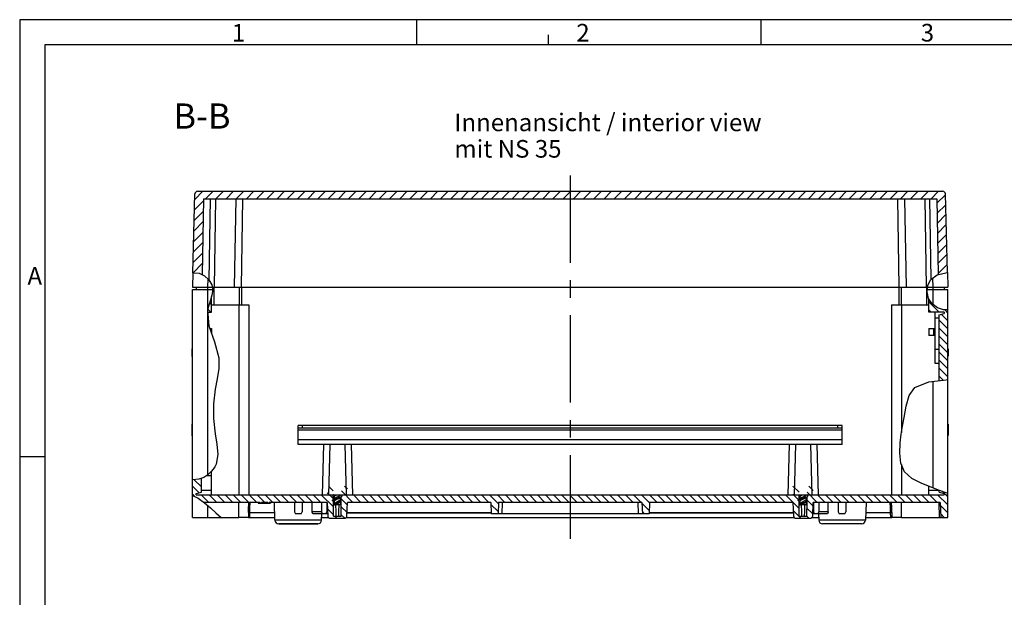
# Model space of a CAD drawing. Units: millimetres. Extents: x -3 to 844, y 0 to 594.
# Drawn here: x 0 to 196, y 479 to 594 of the extents above; entities that cross this region are included whole.
import ezdxf

# ---------------------------------------------------------------- set-up
doc = ezdxf.new("R2010")
doc.units = ezdxf.units.MM
doc.header["$LTSCALE"] = 46.255
doc.linetypes.add('CENTER', pattern=[0.6, 0.375, -0.075, 0.075, -0.075])
doc.layers.get('0').update_dxf_attribs({"linetype": 'CONTINUOUS'})
for name, color, linetype in [('AUSFORMSCHRAEGEN', 7, 'CONTINUOUS'), ('BG_STARTBEZUEGE', 7, 'CONTINUOUS'), ('FASEN', 7, 'CONTINUOUS'), ('KONSTRUKTIONSELEMENTE', 7, 'CONTINUOUS'), ('NOTIZ', 7, 'CONTINUOUS'), ('RUNDUNGEN', 7, 'CONTINUOUS')]:
    doc.layers.add(name, color=color, linetype=linetype)
doc.styles.get("Standard").update_dxf_attribs({"font": 'txt', "width": 0.7})
doc.styles.add('TEXTSTYLE_12', font='txt', dxfattribs={"width": 0.7})
doc.styles.add('TEXTSTYLE_2', font='txt', dxfattribs={"width": 0.785714})
doc.styles.add('TEXTSTYLE_6', font='txt', dxfattribs={"width": 0.571429})
doc.styles.add('TEXTSTYLE_7', font='txt', dxfattribs={"width": 0.678571})

msp = doc.modelspace()

# ---------------------------------------------------------------- hatches: boundary and pattern name
at = {"linetype": 'Continuous'}
h = msp.add_hatch(dxfattribs=at)
h.set_pattern_fill('DEFAULT__3', color=2, scale=1.434879, angle=45, style=0, pattern_type=0)
h.set_pattern_definition([(45, (0, 0), (-1.0146128, 1.0146128), [])])
edge = h.paths.add_edge_path()
edge.add_spline(control_points=[(183.34579, 559.92814), (183.41318, 559.92724), (183.53746, 559.90329), (183.70372, 559.79557), (183.81576, 559.63219), (183.84295, 559.50858), (183.84562, 559.44123)], knot_values=[0, 0, 0, 0, 0.25, 0.5, 0.75, 1, 1, 1, 1], degree=3, periodic=0)
edge.add_line((183.84562, 559.44123), (184.25465, 543.8208))
edge.add_spline(control_points=[(184.25465, 543.8208), (183.89064, 543.77152), (183.21591, 543.65298), (182.64777, 543.49451), (182.39034, 543.40529)], knot_values=[0, 0, 0, 0, 0.5, 1, 1, 1, 1], degree=3, periodic=0)
edge.add_line((182.39034, 543.40529), (182.12812, 558.42814))
edge.add_line((182.12812, 558.42814), (36.53268, 558.42814))
edge.add_line((36.53268, 558.42814), (36.27053, 543.40935))
edge.add_spline(control_points=[(36.27053, 543.40935), (35.98776, 543.55033), (35.39404, 543.7518), (34.74399, 543.79226), (34.40487, 543.77223)], knot_values=[0, 0, 0, 0, 0.5, 1, 1, 1, 1], degree=3, periodic=0)
edge.add_line((34.40487, 543.77223), (34.81518, 559.44123))
edge.add_spline(control_points=[(34.81518, 559.44123), (34.81785, 559.50858), (34.84504, 559.63219), (34.95708, 559.79557), (35.12333, 559.90329), (35.24762, 559.92724), (35.31501, 559.92814)], knot_values=[0, 0, 0, 0, 0.25, 0.5, 0.75, 1, 1, 1, 1], degree=3, periodic=0)
edge.add_line((35.31501, 559.92814), (183.34579, 559.92814))
h = msp.add_hatch(dxfattribs=at)
h.set_pattern_fill('DEFAULT__4', color=2, scale=1.124099, angle=135, style=0, pattern_type=0)
h.set_pattern_definition([(135, (0, 0), (-0.7948583, -0.7948583), [])])
edge = h.paths.add_edge_path()
edge.add_spline(control_points=[(154.17324, 495.02814), (154.10626, 495.02903), (153.98264, 495.05271), (153.81702, 495.15926), (153.70476, 495.32106), (153.67677, 495.44378), (153.67355, 495.51069)], knot_values=[0, 0, 0, 0, 0.25, 0.5, 0.75, 1, 1, 1, 1], degree=3, periodic=0)
edge.add_line((153.67355, 495.51069), (153.5804, 498.17814))
edge.add_line((153.5804, 498.17814), (125.0804, 498.17814))
edge.add_line((125.0804, 498.17814), (125.00183, 495.92814))
edge.add_line((125.00183, 495.92814), (123.65897, 495.92814))
edge.add_line((123.65897, 495.92814), (123.5804, 498.17814))
edge.add_line((123.5804, 498.17814), (95.0804, 498.17814))
edge.add_line((95.0804, 498.17814), (95.00183, 495.92814))
edge.add_line((95.00183, 495.92814), (93.65897, 495.92814))
edge.add_line((93.65897, 495.92814), (93.5804, 498.17814))
edge.add_line((93.5804, 498.17814), (65.0804, 498.17814))
edge.add_line((65.0804, 498.17814), (64.98725, 495.51069))
edge.add_spline(control_points=[(64.98725, 495.51069), (64.98403, 495.44378), (64.95604, 495.32106), (64.84377, 495.15926), (64.67816, 495.05271), (64.55453, 495.02903), (64.48755, 495.02814)], knot_values=[0, 0, 0, 0, 0.25, 0.5, 0.75, 1, 1, 1, 1], degree=3, periodic=0)
edge.add_line((64.48755, 495.02814), (61.67324, 495.02814))
edge.add_spline(control_points=[(61.67324, 495.02814), (61.60626, 495.02903), (61.48264, 495.05271), (61.31702, 495.15926), (61.20476, 495.32106), (61.17677, 495.44378), (61.17355, 495.51069)], knot_values=[0, 0, 0, 0, 0.25, 0.5, 0.75, 1, 1, 1, 1], degree=3, periodic=0)
edge.add_line((61.17355, 495.51069), (61.0804, 498.17814))
edge.add_line((61.0804, 498.17814), (49.53981, 498.17814))
edge.add_line((49.53981, 498.17814), (49.53981, 498.02814))
edge.add_line((49.53981, 498.02814), (49.28518, 498.02814))
edge.add_line((49.28518, 498.02814), (49.28518, 498.17814))
edge.add_line((49.28518, 498.17814), (48.02967, 498.17814))
edge.add_line((48.02967, 498.17814), (48.02967, 498.02814))
edge.add_line((48.02967, 498.02814), (47.77354, 498.02814))
edge.add_line((47.77354, 498.02814), (47.77354, 498.17814))
edge.add_line((47.77354, 498.17814), (36.63004, 498.17814))
edge.add_spline(control_points=[(36.63004, 498.17814), (36.25112, 498.48352), (35.50395, 499.01226), (34.77817, 499.377), (34.42063, 499.51837)], knot_values=[0, 0, 0, 0, 0.5, 1, 1, 1, 1], degree=3, periodic=0)
edge.add_line((34.42063, 499.51837), (34.5804, 499.67814))
edge.add_line((34.5804, 499.67814), (34.3304, 499.67814))
edge.add_line((34.3304, 499.67814), (34.3304, 502.6251))
edge.add_spline(control_points=[(34.3304, 502.6251), (34.61828, 502.6348), (35.19783, 502.69356), (35.78495, 502.83106), (36.0804, 502.91949)], knot_values=[0, 0, 0, 0, 0.5, 1, 1, 1, 1], degree=3, periodic=0)
edge.add_line((36.0804, 502.91949), (36.0804, 500.19609))
edge.add_line((36.0804, 500.19609), (35.0804, 499.92814))
edge.add_line((35.0804, 499.92814), (35.0804, 499.67814))
edge.add_line((35.0804, 499.67814), (61.0804, 499.67814))
edge.add_line((61.0804, 499.67814), (61.0804, 501.42814))
edge.add_line((61.0804, 501.42814), (62.0804, 501.42814))
edge.add_line((62.0804, 501.42814), (62.0804, 501.17814))
edge.add_line((62.0804, 501.17814), (62.2754, 501.17814))
edge.add_line((62.2754, 501.17814), (62.3179, 495.42814))
edge.add_line((62.3179, 495.42814), (63.8429, 495.42814))
edge.add_line((63.8429, 495.42814), (63.8854, 501.17814))
edge.add_line((63.8854, 501.17814), (64.0804, 501.17814))
edge.add_line((64.0804, 501.17814), (64.0804, 501.42814))
edge.add_line((64.0804, 501.42814), (65.0804, 501.42814))
edge.add_line((65.0804, 501.42814), (65.0804, 499.67814))
edge.add_line((65.0804, 499.67814), (153.5804, 499.67814))
edge.add_line((153.5804, 499.67814), (153.5804, 501.42814))
edge.add_line((153.5804, 501.42814), (154.5804, 501.42814))
edge.add_line((154.5804, 501.42814), (154.5804, 501.17814))
edge.add_line((154.5804, 501.17814), (154.7754, 501.17814))
edge.add_line((154.7754, 501.17814), (154.8179, 495.42814))
edge.add_line((154.8179, 495.42814), (156.3429, 495.42814))
edge.add_line((156.3429, 495.42814), (156.3854, 501.17814))
edge.add_line((156.3854, 501.17814), (156.5804, 501.17814))
edge.add_line((156.5804, 501.17814), (156.5804, 501.42814))
edge.add_line((156.5804, 501.42814), (157.5804, 501.42814))
edge.add_line((157.5804, 501.42814), (157.5804, 499.67814))
edge.add_line((157.5804, 499.67814), (183.5804, 499.67814))
edge.add_line((183.5804, 499.67814), (183.5804, 499.92814))
edge.add_line((183.5804, 499.92814), (182.5804, 500.19609))
edge.add_line((182.5804, 500.19609), (182.5804, 500.57065))
edge.add_spline(control_points=[(182.5804, 500.57065), (182.88652, 500.45251), (183.48432, 500.23937), (184.05319, 500.07252), (184.3304, 500.00066)], knot_values=[0, 0, 0, 0, 0.5, 1, 1, 1, 1], degree=3, periodic=0)
edge.add_line((184.3304, 500.00066), (184.3304, 499.67814))
edge.add_line((184.3304, 499.67814), (184.0804, 499.67814))
edge.add_line((184.0804, 499.67814), (184.3304, 499.42814))
edge.add_line((184.3304, 499.42814), (184.3304, 495.17814))
edge.add_line((184.3304, 495.17814), (182.93516, 495.17814))
edge.add_line((182.93516, 495.17814), (182.8304, 498.17814))
edge.add_line((182.8304, 498.17814), (157.5804, 498.17814))
edge.add_line((157.5804, 498.17814), (157.48725, 495.51069))
edge.add_spline(control_points=[(157.48725, 495.51069), (157.48403, 495.44378), (157.45604, 495.32106), (157.34377, 495.15926), (157.17816, 495.05271), (157.05453, 495.02903), (156.98755, 495.02814)], knot_values=[0, 0, 0, 0, 0.25, 0.5, 0.75, 1, 1, 1, 1], degree=3, periodic=0)
edge.add_line((156.98755, 495.02814), (154.17324, 495.02814))
edge = h.paths.add_edge_path()
edge.add_line((184.0804, 535.92814), (184.3304, 535.92814))
edge.add_line((184.3304, 535.92814), (184.3304, 522.52078))
edge.add_arc((177.06171, 578.61291), 56.56112, 275.5992732, 277.3835143)
edge.add_line((182.5804, 522.32166), (182.5804, 535.41019))
edge.add_line((182.5804, 535.41019), (183.5804, 535.67814))
edge.add_line((183.5804, 535.67814), (183.5804, 535.92814))
edge.add_line((183.5804, 535.92814), (180.5804, 535.92814))
edge.add_line((180.5804, 535.92814), (180.5804, 538.44377))
edge.add_spline(control_points=[(180.5804, 538.44377), (180.70122, 538.20018), (181.0047, 537.74511), (181.66099, 537.13951), (182.47171, 536.66907), (183.375, 536.39648), (184.00537, 536.34661), (184.3304, 536.35465)], knot_values=[0, 0, 0, 0, 0.2, 0.4, 0.6, 0.8, 1, 1, 1, 1], degree=3, periodic=0)
edge.add_line((184.3304, 536.35465), (184.3304, 536.17814))
edge.add_line((184.3304, 536.17814), (184.0804, 535.92814))
edge = h.paths.add_edge_path()
edge.add_line((38.0804, 535.92814), (37.26166, 535.92814))
edge.add_spline(control_points=[(37.26166, 535.92814), (37.31458, 536.31004), (37.44681, 537.05), (37.80713, 538.0921), (37.98971, 538.73418), (38.0804, 539.04269)], knot_values=[0, 0, 0, 0, 0.333333333, 0.666666667, 1, 1, 1, 1], degree=3, periodic=0)
edge.add_line((38.0804, 539.04269), (38.0804, 535.92814))

# ---------------------------------------------------------------- linework, layer by layer
at = {"color": 2, "linetype": 'Continuous'}
for p, q in [((0, 594), (0, 0)), ((841, 594), (0, 594)), ((78.84061, 589.00081), (78.84061, 594.00081)), ((147.25061, 589.00081), (147.25061, 594.00081)), ((105.01001, 589), (105.01001, 591)), ((34.40341, 543.71646), (35.62378, 543.65517)), ((35.62378, 543.65517), (36.6952, 543.16915)), ((182.22841, 543.34558), (183.95521, 543.77534)), ((183.95521, 543.77534), (184.25461, 543.82235)), ((36.6952, 543.16915), (37.58855, 542.37563)), ((37.58855, 542.37563), (38.15014, 541.36941)), ((180.3746, 541.30857), (180.92968, 542.42536)), ((180.92968, 542.42536), (182.22841, 543.34558)), ((38.15014, 541.36941), (38.27565, 540.70271)), ((38.2633, 540.01412), (38.15014, 539.32425)), ((38.27565, 540.70271), (38.2633, 540.01412)), ((180.20767, 539.97745), (180.3746, 541.30857)), ((180.47854, 538.66588), (180.20767, 539.97745)), ((37.86416, 538.29987), (37.54497, 537.30314)), ((38.15014, 539.32425), (37.86416, 538.29987)), ((181.19698, 537.58551), (180.47854, 538.66588)), ((37.54497, 537.30314), (37.30802, 536.31667)), ((37.30802, 536.31667), (37.59504, 533.20921)), ((182.24863, 536.81395), (181.19698, 537.58551)), ((183.48612, 536.4102), (182.24863, 536.81395)), ((184.3304, 536.38716), (183.48612, 536.4102)), ((37.59504, 533.20921), (38.70826, 530.04817)), ((38.70826, 530.04817), (39.55525, 526.84937)), ((39.55525, 526.84937), (39.54027, 524.78292)), ((39.54027, 524.78292), (39.20848, 522.71327)), ((39.20848, 522.71327), (38.80335, 520.64624)), ((180.54341, 522.0995), (184.02778, 522.47878)), ((184.02778, 522.47878), (184.3304, 522.57293)), ((38.80335, 520.64624), (38.46348, 517.73093)), ((176.67907, 519.37593), (177.75367, 520.98883)), ((177.75367, 520.98883), (180.54341, 522.0995)), ((176.04835, 517.26451), (176.67907, 519.37593)), ((38.46348, 517.73093), (38.46355, 514.79764)), ((175.63633, 515.02179), (176.04835, 517.26451)), ((38.46355, 514.79764), (38.80335, 511.81147)), ((175.33791, 513.33281), (175.63633, 515.02179)), ((175.06977, 511.69714), (175.33791, 513.33281)), ((38.80335, 511.81147), (39.1714, 509.74394)), ((174.86639, 510.01717), (175.06977, 511.69714)), ((39.1714, 509.74394), (39.34979, 507.71308)), ((174.77894, 507.96229), (174.86639, 510.01717)), ((5.01006, 507.25016), (0.01006, 507.25016)), ((39.34979, 507.71308), (38.99133, 505.79631)), ((175.00661, 505.95775), (174.77894, 507.96229)), ((38.41853, 504.76138), (38.05146, 504.29252)), ((38.73641, 505.2658), (38.41853, 504.76138)), ((38.99133, 505.79631), (38.73641, 505.2658)), ((175.73258, 504.24262), (175.00661, 505.95775)), ((35.6078, 502.78873), (34.3304, 502.645)), ((36.56978, 503.12024), (35.6078, 502.78873)), ((37.37338, 503.63188), (36.56978, 503.12024)), ((38.05146, 504.29252), (37.37338, 503.63188)), ((177.16805, 502.91893), (175.73258, 504.24262)), ((179.06685, 501.96737), (177.16805, 502.91893)), ((181.12216, 501.16285), (179.06685, 501.96737)), ((182.66287, 500.5419), (181.12216, 501.16285)), ((34.3304, 499.51556), (35.44547, 499.01251)), ((35.44547, 499.01251), (36.72106, 498.10602)), ((184.18037, 500.03808), (182.66287, 500.5419)), ((184.3304, 500.01669), (184.18037, 500.03808)), ((36.72106, 498.10602), (37.87968, 497.11402)), ((37.87968, 497.11402), (38.98114, 496.09913)), ((38.98114, 496.09913), (40.00127, 495.17814))]:
    msp.add_line(p, q, dxfattribs=at)
at = {"color": 7, "linetype": 'Continuous'}
for p, q in [((5.01001, 589), (5.01001, 5)), ((836.01001, 589), (5.01001, 589)), ((34.40341, 543.71646), (34.81518, 559.44123)), ((35.31501, 559.92814), (183.34579, 559.92814)), ((184.25461, 543.82235), (183.84562, 559.44123)), ((36.53268, 558.42814), (36.2697, 543.36216)), ((36.53268, 558.42814), (182.12812, 558.42814)), ((182.12812, 558.42814), (182.39068, 543.38597)), ((34.3304, 495.17814), (34.3304, 540.42814)), ((34.3304, 540.42814), (38.27073, 540.42814)), ((35.0804, 540.92814), (35.0804, 540.42814)), ((38.23321, 540.92814), (180.32689, 540.92814)), ((43.5804, 540.92814), (43.5804, 537.42814)), ((175.0804, 540.92814), (175.0804, 537.42814)), ((180.26419, 540.42814), (184.3304, 540.42814)), ((183.5804, 540.92814), (183.5804, 540.42814)), ((184.3304, 495.17814), (184.3304, 540.42814)), ((38.0804, 535.92814), (38.0804, 539.07443)), ((180.5804, 535.92814), (180.5804, 538.51271)), ((37.34391, 535.92814), (38.0804, 535.92814)), ((38.0804, 537.42814), (45.5304, 537.42814)), ((45.5304, 537.42814), (45.5304, 499.67814)), ((173.1304, 537.42814), (180.5804, 537.42814)), ((173.1304, 537.42814), (173.1304, 499.67814)), ((183.5804, 535.92814), (180.5804, 535.92814)), ((181.8304, 525.75352), (181.8304, 535.92814)), ((183.5804, 535.92814), (183.5804, 535.67814)), ((184.3304, 536.17814), (184.0804, 535.92814)), ((184.0804, 535.92814), (184.3304, 535.92814)), ((182.5804, 535.41019), (183.5804, 535.67814)), ((182.5804, 522.32123), (182.5804, 535.41019)), ((38.0804, 532.67814), (38.0804, 531.831)), ((180.5804, 532.67814), (180.5804, 531.30314)), ((34.2554, 527.16477), (34.2554, 528.68946)), ((34.3304, 528.68946), (34.2554, 528.68946)), ((184.3304, 528.67608), (184.4054, 528.67608)), ((184.4054, 528.67608), (184.4054, 527.17711)), ((34.3304, 527.16477), (34.2554, 527.16477)), ((184.3304, 527.17711), (184.4054, 527.17711)), ((34.2554, 511.41477), (34.2554, 513.68946)), ((34.3304, 513.68946), (34.2554, 513.68946)), ((34.3304, 512.93946), (34.2554, 512.93946)), ((55.3304, 512.92814), (55.33039, 513.36479)), ((55.3354, 512.92814), (55.33576, 513.42814)), ((163.32578, 513.42814), (55.33576, 513.42814)), ((56.16618, 512.92814), (56.16618, 513.42814)), ((162.49461, 512.92814), (162.49461, 513.42814)), ((163.32541, 512.92814), (163.32578, 513.42814)), ((163.3304, 512.92814), (163.3304, 513.36473)), ((184.3304, 513.67608), (184.4054, 513.67608)), ((184.3304, 512.92608), (184.4054, 512.92608)), ((184.4054, 513.67608), (184.4054, 511.42711)), ((34.3304, 511.41477), (34.2554, 511.41477)), ((184.3304, 511.42711), (184.4054, 511.42711)), ((36.0804, 500.19609), (36.0804, 502.95159)), ((38.0804, 504.30314), (38.05978, 504.30314)), ((38.0804, 499.67814), (38.0804, 504.30314)), ((180.5804, 499.67814), (180.5804, 501.37492)), ((34.3304, 499.67814), (34.5804, 499.67814)), ((34.5804, 499.67814), (34.39064, 499.48839)), ((35.0804, 499.92814), (36.0804, 500.19609)), ((35.0804, 499.67814), (35.0804, 499.92814)), ((35.0804, 499.67814), (60.0804, 499.67814)), ((62.2222, 499.6142), (62.26518, 499.6399)), ((62.31948, 499.67814), (62.27814, 499.65073)), ((62.28664, 499.65637), (62.28648, 499.67814)), ((62.29326, 498.76076), (62.28695, 499.61468)), ((62.3179, 495.42814), (62.2936, 498.71472)), ((63.86518, 498.44263), (63.8715, 499.29815)), ((66.0804, 499.67814), (152.5804, 499.67814)), ((154.7222, 499.6142), (154.76518, 499.6399)), ((154.81948, 499.67814), (154.77814, 499.65073)), ((154.78664, 499.65637), (154.78648, 499.67814)), ((154.79326, 498.76076), (154.78695, 499.61468)), ((154.8179, 495.42814), (154.7936, 498.71472)), ((156.36518, 498.44263), (156.3715, 499.29815)), ((158.5804, 499.67814), (183.5804, 499.67814)), ((182.5804, 500.19609), (182.5804, 500.57514)), ((182.5804, 500.19609), (183.5804, 499.92814)), ((183.5804, 499.92814), (183.5804, 499.67814)), ((184.0804, 499.67814), (184.3304, 499.67814)), ((184.3304, 499.42814), (184.0804, 499.67814)), ((47.77354, 498.17814), (36.61958, 498.17814)), ((47.3304, 498.17814), (47.3304, 498.02814)), ((47.3304, 498.02814), (49.8304, 498.02814)), ((47.77354, 498.17814), (47.77354, 498.02814)), ((48.02967, 498.17814), (48.02967, 498.02814)), ((49.28518, 498.17814), (48.02967, 498.17814)), ((49.28518, 498.17814), (49.28518, 498.02814)), ((49.53981, 498.17814), (49.53981, 498.02814)), ((61.0804, 498.17814), (49.53981, 498.17814)), ((49.8304, 498.17814), (49.8304, 498.02814)), ((50.70353, 494.65197), (50.5804, 498.17814)), ((61.0804, 498.17814), (61.17355, 495.51069)), ((63.7054, 497.67814), (62.4554, 497.67814)), ((63.07016, 498.12502), (63.33777, 498.20627)), ((63.8429, 495.42814), (63.86482, 498.39372)), ((64.98725, 495.51069), (65.0804, 498.17814)), ((93.5804, 498.17814), (65.0804, 498.17814)), ((93.5804, 498.17814), (93.65897, 495.92814)), ((95.0804, 498.17814), (95.00183, 495.92814)), ((123.5804, 498.17814), (95.0804, 498.17814)), ((123.5804, 498.17814), (123.65897, 495.92814)), ((125.0804, 498.17814), (125.00183, 495.92814)), ((153.5804, 498.17814), (125.0804, 498.17814)), ((153.5804, 498.17814), (153.67355, 495.51069)), ((156.2054, 497.67814), (154.9554, 497.67814)), ((155.57016, 498.12502), (155.83777, 498.20627)), ((156.3429, 495.42814), (156.36482, 498.39372)), ((157.48725, 495.51069), (157.5804, 498.17814)), ((182.8304, 498.17814), (157.5804, 498.17814)), ((168.0804, 498.17814), (167.95726, 494.65197)), ((182.8304, 498.17814), (182.93516, 495.17814)), ((34.3304, 495.17814), (40.00127, 495.17814)), ((45.46118, 496.17813), (45.45044, 495.87066)), ((59.95726, 494.65197), (60.00183, 495.92814)), ((61.67324, 495.02814), (64.48755, 495.02814)), ((62.3179, 495.42814), (63.8429, 495.42814)), ((93.65897, 496.00314), (65.00445, 496.00314)), ((95.00183, 495.92814), (93.65897, 495.92814)), ((125.00183, 495.92814), (123.65897, 495.92814)), ((153.65635, 496.00314), (125.00183, 496.00314)), ((154.17324, 495.02814), (156.98755, 495.02814)), ((154.8179, 495.42814), (156.3429, 495.42814)), ((158.65897, 495.92814), (158.70353, 494.65197)), ((173.19961, 496.17814), (173.21126, 495.84459)), ((182.93516, 495.17814), (184.3304, 495.17814)), ((51.45308, 493.92814), (59.20772, 493.92814)), ((167.20772, 493.92814), (159.45308, 493.92814))]:
    msp.add_line(p, q, dxfattribs=at)
at = {"color": 9, "linetype": 'Continuous'}
for p, q in [((37.3304, 540.92814), (37.3304, 536.40983)), ((38.5804, 540.92814), (38.5804, 537.42814)), ((44.0804, 540.92814), (44.0804, 537.42814)), ((174.5804, 540.92814), (174.5804, 537.42814)), ((180.0804, 540.92814), (180.0804, 537.42814)), ((181.3304, 540.92814), (181.3304, 537.48763)), ((37.3304, 536.0744), (37.3304, 503.60451)), ((43.5304, 537.42814), (43.5304, 499.67814)), ((175.1304, 537.42814), (175.1304, 512.06697)), ((182.5804, 534.75657), (181.8304, 534.75657)), ((34.3304, 528.57629), (34.2554, 528.57629)), ((34.3304, 528.25736), (34.2554, 528.25736)), ((181.8304, 528.58195), (182.5804, 528.58195)), ((34.3304, 527.59584), (34.2554, 527.59584)), ((34.3304, 527.27661), (34.2554, 527.27661)), ((182.5804, 525.75352), (181.8304, 525.75352)), ((181.3304, 522.18516), (181.3304, 501.07893)), ((34.3304, 513.56292), (34.2554, 513.56292)), ((34.3304, 513.25942), (34.2554, 513.25942)), ((34.3304, 512.99604), (34.2554, 512.99604)), ((34.3304, 512.82629), (34.2554, 512.82629)), ((34.3304, 512.50736), (34.2554, 512.50736)), ((163.3304, 512.52814), (55.3304, 512.52814)), ((34.3304, 511.84584), (34.2554, 511.84584)), ((34.3304, 511.52661), (34.2554, 511.52661)), ((163.3304, 510.57814), (55.3304, 510.57814)), ((175.1304, 505.6653), (175.1304, 499.67814)), ((38.0804, 503.47679), (37.12979, 503.47679)), ((38.0804, 500.50449), (36.0804, 500.50449)), ((182.5804, 500.50449), (180.5804, 500.50449)), ((37.3304, 497.58432), (37.3304, 495.17814)), ((48.08885, 498.17814), (48.08885, 498.02814)), ((48.28571, 498.17814), (48.28571, 498.02814)), ((49.02868, 498.17814), (49.02868, 498.02814)), ((49.22703, 498.17814), (49.22703, 498.02814)), ((63.48214, 498.52444), (63.70069, 498.32814)), ((63.70069, 498.32814), (63.48214, 498.13184)), ((155.98214, 498.52444), (156.20069, 498.32814)), ((156.20069, 498.32814), (155.98214, 498.13184))]:
    msp.add_line(p, q, dxfattribs=at)
at = {"color": 3, "linetype": 'Continuous'}
for p, q in [((55.3304, 509.67814), (55.3304, 512.89995)), ((163.32539, 512.92814), (55.3354, 512.92814)), ((163.3304, 509.67814), (163.3304, 512.9)), ((163.3304, 509.67814), (55.3304, 509.67814))]:
    msp.add_line(p, q, dxfattribs=at)
at = {"color": 7, "linetype": 'Continuous'}
for points in [[(55.33576, 513.42814), (55.33407, 513.4263), (55.3327, 513.42077), (55.33165, 513.41157), (55.33091, 513.39876), (55.3305, 513.38236), (55.33039, 513.36479)], [(163.3304, 513.36473), (163.33027, 513.38237), (163.32988, 513.39877), (163.32924, 513.41158), (163.32834, 513.42077), (163.32719, 513.4263), (163.32578, 513.42814)], [(62.26518, 499.6399), (62.32468, 499.6704), (62.34195, 499.67814)], [(62.28929, 499.29815), (62.35009, 499.25785), (62.42067, 499.21012), (62.4554, 499.18608)], [(62.4554, 499.28184), (62.45999, 499.31658), (62.47381, 499.35155), (62.49693, 499.38687), (62.52893, 499.4222), (62.56895, 499.45726), (62.61622, 499.49204), (62.66952, 499.52633), (62.72857, 499.56055), (62.79334, 499.59513), (62.86256, 499.62985), (62.93528, 499.66471), (62.96412, 499.67814)], [(63.7054, 498.77444), (63.70173, 498.74338), (63.69065, 498.71209), (63.67209, 498.68049), (63.64628, 498.64883), (63.61372, 498.61731), (63.57499, 498.586), (63.53093, 498.55506), (63.48214, 498.52444)], [(63.86753, 498.76076), (63.80881, 498.7997), (63.73823, 498.84746), (63.7054, 498.87021)], [(154.76518, 499.6399), (154.82468, 499.6704), (154.84195, 499.67814)], [(154.78929, 499.29815), (154.85009, 499.25785), (154.92067, 499.21012), (154.9554, 499.18608)], [(154.9554, 499.28184), (154.95999, 499.31658), (154.97381, 499.35155), (154.99693, 499.38687), (155.02893, 499.4222), (155.06895, 499.45726), (155.11622, 499.49204), (155.16952, 499.52633), (155.22857, 499.56055), (155.29334, 499.59513), (155.36256, 499.62985), (155.43528, 499.66471), (155.46412, 499.67814)], [(156.2054, 498.77444), (156.20173, 498.74338), (156.19065, 498.71209), (156.17209, 498.68049), (156.14628, 498.64883), (156.11372, 498.61731), (156.07499, 498.586), (156.03093, 498.55506), (155.98214, 498.52444)], [(156.36753, 498.76076), (156.30881, 498.7997), (156.23823, 498.84746), (156.2054, 498.87021)], [(62.4554, 497.67814), (62.42906, 497.69846), (62.40863, 497.71877), (62.3941, 497.73908), (62.38544, 497.75939), (62.38257, 497.77971), (62.38544, 497.80002), (62.39403, 497.82033), (62.40821, 497.84064), (62.42787, 497.86096), (62.44929, 497.87861)], [(62.44929, 497.87861), (62.45285, 497.88127), (62.48299, 497.90158), (62.51806, 497.92189), (62.5578, 497.94221), (62.60194, 497.96252), (62.65015, 497.98283), (62.70208, 498.00314), (62.75736, 498.02346), (62.81562, 498.04377), (62.87646, 498.06408), (62.93945, 498.08439), (63.00417, 498.10471), (63.07016, 498.12502)], [(62.65494, 498.04231), (62.6227, 498.01529), (62.5624, 497.96628), (62.49848, 497.91615), (62.44929, 497.87861)], [(62.4554, 497.67814), (62.45875, 497.68487), (62.46912, 497.69427), (62.48704, 497.70656), (62.51253, 497.72113), (62.5451, 497.73745), (62.58453, 497.75546), (62.63039, 497.77495), (62.68222, 497.79585), (62.73949, 497.81811), (62.80142, 497.84159)], [(63.48214, 498.52444), (63.4265, 498.49221), (63.36635, 498.45909), (63.30227, 498.42504), (63.23541, 498.39021), (63.1671, 498.35487), (63.09774, 498.31873), (63.02786, 498.28163), (62.9584, 498.24353), (62.89019, 498.20438), (62.82423, 498.16418), (62.76149, 498.12298), (62.70273, 498.08062), (62.65494, 498.04231)], [(62.80142, 497.84159), (62.93586, 497.89176), (63.00676, 497.91842), (63.07875, 497.94603), (63.15058, 497.97446), (63.22179, 498.00388), (63.29198, 498.03452), (63.35956, 498.06614), (63.4232, 498.09856), (63.48214, 498.13184)], [(63.33777, 498.20627), (63.4033, 498.22658), (63.46737, 498.24689), (63.52956, 498.26721), (63.58944, 498.28752), (63.64661, 498.30783), (63.70069, 498.32814)], [(63.48214, 498.13184), (63.53092, 498.16246), (63.5699, 498.18962)], [(63.5699, 498.18962), (63.609, 498.21813), (63.67287, 498.26356)], [(63.67287, 498.26356), (63.74012, 498.31012), (63.8107, 498.35785), (63.88454, 498.40679), (63.9386, 498.44209)], [(63.70069, 498.32814), (63.77574, 498.35865), (63.84292, 498.38915), (63.90146, 498.41966), (63.9386, 498.44209)], [(154.9554, 497.67814), (154.92906, 497.69846), (154.90863, 497.71877), (154.8941, 497.73908), (154.88544, 497.75939), (154.88257, 497.77971), (154.88544, 497.80002), (154.89403, 497.82033), (154.90821, 497.84064), (154.92787, 497.86096), (154.94929, 497.87861)], [(154.94929, 497.87861), (154.95285, 497.88127), (154.98299, 497.90158), (155.01806, 497.92189), (155.0578, 497.94221), (155.10194, 497.96252), (155.15015, 497.98283), (155.20208, 498.00314), (155.25736, 498.02346), (155.31562, 498.04377), (155.37646, 498.06408), (155.43945, 498.08439), (155.50417, 498.10471), (155.57016, 498.12502)], [(155.15494, 498.04231), (155.1227, 498.01529), (155.0624, 497.96628), (154.99848, 497.91615), (154.94929, 497.87861)], [(154.9554, 497.67814), (154.95875, 497.68487), (154.96912, 497.69427), (154.98704, 497.70656), (155.01253, 497.72113), (155.0451, 497.73745), (155.08453, 497.75546), (155.13039, 497.77495), (155.18222, 497.79585), (155.23949, 497.81811), (155.30142, 497.84159)], [(155.98214, 498.52444), (155.9265, 498.49221), (155.86635, 498.45909), (155.80227, 498.42504), (155.73541, 498.39021), (155.6671, 498.35487), (155.59774, 498.31873), (155.52786, 498.28163), (155.4584, 498.24353), (155.39019, 498.20438), (155.32423, 498.16418), (155.26149, 498.12298), (155.20273, 498.08062), (155.15494, 498.04231)], [(155.30142, 497.84159), (155.43586, 497.89176), (155.50676, 497.91842), (155.57875, 497.94603), (155.65058, 497.97446), (155.72179, 498.00388), (155.79198, 498.03452), (155.85956, 498.06614), (155.9232, 498.09856), (155.98214, 498.13184)], [(155.83777, 498.20627), (155.9033, 498.22658), (155.96737, 498.24689), (156.02956, 498.26721), (156.08944, 498.28752), (156.14661, 498.30783), (156.20069, 498.32814)], [(155.98214, 498.13184), (156.03092, 498.16246), (156.0699, 498.18962)], [(156.0699, 498.18962), (156.109, 498.21813), (156.17287, 498.26356)], [(156.17287, 498.26356), (156.24012, 498.31012), (156.3107, 498.35785), (156.38454, 498.40679), (156.4386, 498.44209)], [(156.20069, 498.32814), (156.27574, 498.35865), (156.34292, 498.38915), (156.40146, 498.41966), (156.4386, 498.44209)]]:
    msp.add_lwpolyline(points, dxfattribs=at)
at = {"color": 3, "linetype": 'Continuous'}
for points in [[(55.3354, 512.92814), (55.33317, 512.92629), (55.3316, 512.92076), (55.33067, 512.91162), (55.3304, 512.89995)], [(163.3304, 512.9), (163.33012, 512.9116), (163.3292, 512.92074), (163.32762, 512.92628), (163.3254, 512.92814)]]:
    msp.add_lwpolyline(points, dxfattribs=at)
at = {"color": 7, "linetype": 'Continuous'}
for centre, radius, start, end in [((35.31501, 559.42814), 0.5, 90, 178.5), ((183.34579, 559.42814), 0.5, 1.5, 90), ((61.67324, 495.52814), 0.5, 182.0000001, 269.9999999), ((64.48755, 495.52814), 0.5, 270.0000001, 357.9999999), ((154.17324, 495.52814), 0.5, 182.0000001, 269.9999999), ((156.98755, 495.52814), 0.5, 270.0000001, 357.9999999), ((51.45308, 494.67814), 0.75, 182, 270), ((59.20772, 494.67814), 0.75, 270, 358), ((159.45308, 494.67814), 0.75, 182, 270), ((167.20772, 494.67814), 0.75, 270, 358)]:
    msp.add_arc(centre, radius, start, end, dxfattribs=at)
at = {"layer": 'AUSFORMSCHRAEGEN', "color": 9, "linetype": 'Continuous'}
for p, q in [((43.53102, 495.17814), (43.53102, 498.17814)), ((175.12977, 495.17814), (175.12977, 498.17814))]:
    msp.add_line(p, q, dxfattribs=at)
at = {"layer": 'AUSFORMSCHRAEGEN', "color": 7, "linetype": 'Continuous'}
for p, q in [((62.82263, 496.37737), (62.80201, 497.67814)), ((155.32263, 496.37737), (155.30201, 497.67814)), ((45.42564, 495.17814), (43.53102, 495.17814)), ((62.83834, 495.42814), (62.82263, 496.37737)), ((65.01056, 496.17814), (93.65024, 496.17814)), ((125.01056, 496.17814), (153.65024, 496.17814)), ((155.33834, 495.42814), (155.32263, 496.37737)), ((175.12977, 495.17814), (173.23516, 495.17814))]:
    msp.add_line(p, q, dxfattribs=at)
for points in [[(63.35879, 497.67814), (63.33817, 496.3775), (63.32246, 495.42814)], [(155.85879, 497.67814), (155.83817, 496.3775), (155.82246, 495.42814)]]:
    msp.add_lwpolyline(points, dxfattribs=at)
at = {"layer": 'BG_STARTBEZUEGE', "color": 7, "linetype": 'CENTER'}
msp.add_line((109.3304, 563.07814), (109.3304, 490.92814), dxfattribs=at)
at = {"layer": 'FASEN', "color": 7, "linetype": 'Continuous'}
for p, q in [((54.5804, 498.17814), (54.5804, 496.27455)), ((56.0804, 498.17814), (56.0804, 496.27455)), ((58.06908, 496.27455), (58.11669, 498.17814)), ((59.92659, 498.17814), (59.92659, 496.27455)), ((60.98725, 498.17814), (60.98725, 496.27455)), ((157.67354, 498.17814), (157.67354, 496.27455)), ((158.7342, 498.17814), (158.7342, 496.27455)), ((160.59171, 496.27455), (160.5441, 498.17814)), ((162.5804, 498.17814), (162.5804, 496.27455)), ((164.0804, 498.17814), (164.0804, 496.27455)), ((54.5804, 496.27455), (54.7804, 495.92814)), ((55.8804, 495.92814), (54.7804, 495.92814)), ((55.8804, 495.92814), (56.0804, 496.27455)), ((59.92659, 496.27455), (58.06908, 496.27455)), ((61.15897, 495.92814), (58.22171, 495.92814)), ((59.92659, 496.27455), (60.06801, 495.92814)), ((60.84583, 495.92814), (60.98725, 496.27455)), ((61.14687, 496.27455), (60.98725, 496.27455)), ((160.43908, 495.92814), (157.50183, 495.92814)), ((157.67354, 496.27455), (157.51392, 496.27455)), ((157.67354, 496.27455), (157.81496, 495.92814)), ((158.59278, 495.92814), (158.7342, 496.27455)), ((160.59171, 496.27455), (158.7342, 496.27455)), ((162.5804, 496.27455), (162.7804, 495.92814)), ((163.8804, 495.92814), (162.7804, 495.92814)), ((163.8804, 495.92814), (164.0804, 496.27455))]:
    msp.add_line(p, q, dxfattribs=at)
for points in [[(58.22171, 495.92814), (58.18406, 496.01491), (58.14607, 496.10157), (58.10774, 496.18812), (58.06908, 496.27455)], [(160.59171, 496.27455), (160.55368, 496.18954), (160.51557, 496.10347), (160.47737, 496.01633), (160.43908, 495.92814)]]:
    msp.add_lwpolyline(points, dxfattribs=at)
at = {"layer": 'KONSTRUKTIONSELEMENTE', "color": 7, "linetype": 'Continuous'}
for p, q in [((34.40341, 543.71646), (34.3304, 540.92814)), ((184.25461, 543.82235), (184.3304, 540.92814)), ((34.3304, 540.92814), (38.23321, 540.92814)), ((180.32689, 540.92814), (184.3304, 540.92814)), ((37.78206, 532.67814), (38.0804, 532.67814)), ((180.5804, 532.67814), (181.8304, 532.67814)), ((181.8304, 531.30314), (180.5804, 531.30314)), ((62.4554, 499.28184), (62.4554, 498.87021)), ((63.7054, 499.67814), (63.7054, 499.67444)), ((63.7054, 499.18608), (63.7054, 498.77444)), ((63.87415, 499.65637), (63.84132, 499.67814)), ((154.9554, 499.28184), (154.9554, 498.87021)), ((156.2054, 499.67814), (156.2054, 499.67444)), ((156.2054, 499.18608), (156.2054, 498.77444)), ((156.37415, 499.65637), (156.34132, 499.67814)), ((62.4554, 498.38184), (62.4554, 497.88327)), ((63.7054, 498.28608), (63.7054, 497.67814)), ((63.71151, 497.87861), (63.7054, 497.88327)), ((154.9554, 498.38184), (154.9554, 497.88327)), ((156.2054, 498.28608), (156.2054, 497.67814)), ((156.21151, 497.87861), (156.2054, 497.88327)), ((40.00127, 495.17814), (43.53102, 495.17814)), ((45.46056, 496.17814), (45.42564, 495.17814)), ((45.42564, 495.17814), (50.68516, 495.17814)), ((45.45041, 496.17814), (50.65024, 496.17814)), ((59.97564, 495.17814), (61.31766, 495.17814)), ((64.84314, 495.17814), (153.81765, 495.17814)), ((123.65897, 495.92814), (95.00183, 495.92814)), ((157.3431, 495.17814), (158.68516, 495.17814)), ((167.97564, 495.17814), (173.23516, 495.17814)), ((168.01056, 496.17814), (173.21039, 496.17814)), ((173.20024, 496.17814), (173.23516, 495.17814)), ((175.12977, 495.17814), (182.93516, 495.17814)), ((59.20772, 493.92814), (51.45308, 493.92814)), ((167.20772, 493.92814), (159.45308, 493.92814))]:
    msp.add_line(p, q, dxfattribs=at)
at = {"layer": 'KONSTRUKTIONSELEMENTE', "color": 9, "linetype": 'Continuous'}
for p, q in [((37.3723, 542.56771), (37.32937, 540.92814)), ((181.28562, 542.67756), (181.33143, 540.92814)), ((181.5804, 531.30314), (181.5804, 532.67814)), ((45.69886, 496.17814), (45.72999, 497.1763)), ((45.72999, 497.1763), (45.7608, 498.17814)), ((95.82994, 498.17814), (95.75137, 495.92814)), ((122.90943, 495.92814), (122.83085, 498.17814)), ((172.9308, 497.1763), (172.89999, 498.17814)), ((172.96193, 496.17814), (172.9308, 497.1763)), ((173.17886, 497.1763), (173.14761, 498.17814)), ((173.21039, 496.17814), (173.17886, 497.1763)), ((182.68531, 495.17814), (182.58055, 498.17814)), ((45.67548, 495.17814), (45.71039, 496.17774)), ((172.98531, 495.17814), (172.95041, 496.17774)), ((59.95726, 494.65197), (50.70353, 494.65197)), ((167.95726, 494.65197), (158.70353, 494.65197))]:
    msp.add_line(p, q, dxfattribs=at)
at = {"layer": 'KONSTRUKTIONSELEMENTE', "color": 7, "linetype": 'Continuous'}
for points in [[(62.2222, 498.44209), (62.21009, 498.45017), (62.17072, 498.48067), (62.14164, 498.51118), (62.1232, 498.54168), (62.11561, 498.57219), (62.11894, 498.6027), (62.13317, 498.6332), (62.15812, 498.66371), (62.19353, 498.69421), (62.2222, 498.7142)], [(62.2222, 498.7142), (62.23898, 498.72472), (62.29396, 498.75523), (62.35786, 498.78573), (62.42993, 498.81624), (62.50938, 498.84674), (62.5953, 498.87725), (62.68671, 498.90776), (62.78258, 498.93826), (62.88182, 498.96877), (62.98332, 498.99927), (63.18845, 499.06029)], [(62.48983, 498.89406), (62.42257, 498.84746), (62.35198, 498.7997), (62.27814, 498.75073), (62.2222, 498.7142)], [(62.4554, 498.38184), (62.45988, 498.41616), (62.47338, 498.45073), (62.49597, 498.48564), (62.52733, 498.52064), (62.5668, 498.55553), (62.61365, 498.59028), (62.66684, 498.6247), (62.72579, 498.65901), (62.7899, 498.69336), (62.8583, 498.72777), (62.93032, 498.76237), (63.00455, 498.79699)], [(62.59089, 498.96666), (62.5537, 498.93953), (62.48983, 498.89406)], [(63.00455, 499.18959), (62.93032, 499.15497), (62.8583, 499.12037), (62.7899, 499.08596), (62.72579, 499.05161), (62.66684, 499.0173), (62.61365, 498.98288), (62.59089, 498.96666)], [(63.7054, 499.67444), (63.70089, 499.64), (63.68728, 499.6053), (63.6645, 499.57023), (63.6329, 499.53509), (63.59322, 499.50013), (63.5462, 499.46536), (63.49294, 499.43097), (63.43393, 499.39668), (63.36969, 499.3623), (63.3011, 499.32783), (63.22883, 499.29313), (63.15439, 499.25844), (63.00455, 499.18959)], [(63.00455, 498.79699), (63.15439, 498.86584), (63.22883, 498.90054), (63.3011, 498.93523), (63.36969, 498.9697), (63.43393, 499.00408), (63.49294, 499.03837), (63.5462, 499.07276), (63.5699, 499.08962)], [(63.18845, 499.06029), (63.28975, 499.09079), (63.38869, 499.1213), (63.48413, 499.1518), (63.575, 499.18231), (63.66027, 499.21282), (63.73897, 499.24332), (63.8102, 499.27383), (63.87317, 499.30433), (63.92716, 499.33484), (63.9386, 499.34209)], [(63.5699, 499.08962), (63.609, 499.11813), (63.67287, 499.16356)], [(63.67287, 499.16356), (63.74012, 499.21012), (63.8107, 499.25785), (63.88454, 499.30679), (63.9386, 499.34209)], [(63.9386, 499.34209), (63.97156, 499.36534), (64.00586, 499.39585), (64.02967, 499.42636), (64.04274, 499.45686), (64.0449, 499.48737), (64.03613, 499.51787), (64.01654, 499.54838), (63.98634, 499.57889), (63.94588, 499.60939), (63.9386, 499.6142)], [(154.7222, 498.44209), (154.71009, 498.45017), (154.67072, 498.48067), (154.64164, 498.51118), (154.6232, 498.54168), (154.61561, 498.57219), (154.61894, 498.6027), (154.63317, 498.6332), (154.65812, 498.66371), (154.69353, 498.69421), (154.7222, 498.7142)], [(154.7222, 498.7142), (154.73898, 498.72472), (154.79396, 498.75523), (154.85786, 498.78573), (154.92993, 498.81624), (155.00938, 498.84674), (155.0953, 498.87725), (155.18671, 498.90776), (155.28258, 498.93826), (155.38182, 498.96877), (155.48332, 498.99927), (155.68845, 499.06029)], [(154.98983, 498.89406), (154.92257, 498.84746), (154.85198, 498.7997), (154.77814, 498.75073), (154.7222, 498.7142)], [(154.9554, 498.38184), (154.95988, 498.41616), (154.97338, 498.45073), (154.99597, 498.48564), (155.02733, 498.52064), (155.0668, 498.55553), (155.11365, 498.59028), (155.16684, 498.6247), (155.22579, 498.65901), (155.2899, 498.69336), (155.3583, 498.72777), (155.43032, 498.76237), (155.50455, 498.79699)], [(155.09089, 498.96666), (155.0537, 498.93953), (154.98983, 498.89406)], [(155.50455, 499.18959), (155.43032, 499.15497), (155.3583, 499.12037), (155.2899, 499.08596), (155.22579, 499.05161), (155.16684, 499.0173), (155.11365, 498.98288), (155.09089, 498.96666)], [(156.2054, 499.67444), (156.20089, 499.64), (156.18728, 499.6053), (156.1645, 499.57023), (156.1329, 499.53509), (156.09322, 499.50013), (156.0462, 499.46536), (155.99294, 499.43097), (155.93393, 499.39668), (155.86969, 499.3623), (155.8011, 499.32783), (155.72883, 499.29313), (155.65439, 499.25844), (155.50455, 499.18959)], [(155.50455, 498.79699), (155.65439, 498.86584), (155.72883, 498.90054), (155.8011, 498.93523), (155.86969, 498.9697), (155.93393, 499.00408), (155.99294, 499.03837), (156.0462, 499.07276), (156.0699, 499.08962)], [(155.68845, 499.06029), (155.78975, 499.09079), (155.88869, 499.1213), (155.98413, 499.1518), (156.075, 499.18231), (156.16027, 499.21282), (156.23897, 499.24332), (156.3102, 499.27383), (156.37317, 499.30433), (156.42716, 499.33484), (156.4386, 499.34209)], [(156.0699, 499.08962), (156.109, 499.11813), (156.17287, 499.16356)], [(156.17287, 499.16356), (156.24012, 499.21012), (156.3107, 499.25785), (156.38454, 499.30679), (156.4386, 499.34209)], [(156.4386, 499.34209), (156.47156, 499.36534), (156.50586, 499.39585), (156.52967, 499.42636), (156.54274, 499.45686), (156.5449, 499.48737), (156.53613, 499.51787), (156.51654, 499.54838), (156.48634, 499.57889), (156.44588, 499.60939), (156.4386, 499.6142)], [(62.29598, 498.39372), (62.35009, 498.35785), (62.42067, 498.31012), (62.4554, 498.28608)], [(63.7054, 497.67814), (63.73173, 497.69846), (63.75217, 497.71877), (63.76669, 497.73908), (63.77535, 497.75939), (63.77823, 497.77971), (63.77535, 497.80002), (63.76677, 497.82033), (63.75258, 497.84064), (63.73293, 497.86096), (63.71151, 497.87861)], [(154.79598, 498.39372), (154.85009, 498.35785), (154.92067, 498.31012), (154.9554, 498.28608)], [(156.2054, 497.67814), (156.23173, 497.69846), (156.25217, 497.71877), (156.26669, 497.73908), (156.27535, 497.75939), (156.27823, 497.77971), (156.27535, 497.80002), (156.26677, 497.82033), (156.25258, 497.84064), (156.23293, 497.86096), (156.21151, 497.87861)]]:
    msp.add_lwpolyline(points, dxfattribs=at)
at = {"layer": 'KONSTRUKTIONSELEMENTE', "color": 9, "linetype": 'Continuous'}
msp.add_lwpolyline([(45.45041, 496.17814), (45.46621, 496.67676), (45.51318, 498.17814)], dxfattribs=at)
at = {"layer": 'RUNDUNGEN', "color": 9, "linetype": 'Continuous'}
for p, q in [((37.6261, 542.30835), (37.90747, 558.42814)), ((38.90829, 558.42814), (38.60282, 540.92775)), ((44.28247, 558.42814), (43.97704, 540.92995)), ((174.68376, 540.92995), (174.37832, 558.42814)), ((179.75251, 558.42814), (180.05798, 540.92775)), ((181.0314, 542.49743), (180.75332, 558.42814)), ((61.59183, 509.67814), (61.32997, 499.67814)), ((64.56897, 509.67814), (64.83083, 499.67814)), ((154.09183, 509.67814), (153.82997, 499.67814)), ((157.06897, 509.67814), (157.33083, 499.67814))]:
    msp.add_line(p, q, dxfattribs=at)
at = {"layer": 'RUNDUNGEN', "color": 7, "linetype": 'Continuous'}
for p, q in [((42.90768, 558.42814), (42.60222, 540.92814)), ((175.75312, 558.42814), (176.05858, 540.92814)), ((60.34226, 509.67814), (60.0804, 499.67814)), ((65.81854, 509.67814), (66.0804, 499.67814)), ((152.84226, 509.67814), (152.5804, 499.67814)), ((158.31854, 509.67814), (158.5804, 499.67814)), ((60.0804, 499.67814), (66.0804, 499.67814)), ((152.5804, 499.67814), (158.5804, 499.67814))]:
    msp.add_line(p, q, dxfattribs=at)

# ---------------------------------------------------------------- texts
at = {"color": 5, "linetype": 'Continuous', "char_height": 3.493164, "attachment_point": 1, "line_spacing_factor": 0.9}
for s, insert, width, style in [('\\Q0.000018724;1', (42.14063, 593.16398), 2.9941406, 'TEXTSTYLE_7'), ('\\Q0.000018724;2', (110.55063, 593.16398), 4.1169433, 'TEXTSTYLE_6'), ('\\Q0.000018724;3', (178.96062, 593.16398), 3.7426757, 'TEXTSTYLE_7'), ('\\Q0.000018724;A', (1.55003, 544.89331), 4.4912109, 'TEXTSTYLE_2')]:
    msp.add_mtext(s, dxfattribs=dict(at, insert=insert, width=width, style=style))
at = {"layer": 'NOTIZ', "color": 5, "linetype": 'Continuous', "insert": (41.8691, 577.37694), "char_height": 5, "width": 17.1428571, "attachment_point": 3, "line_spacing_factor": 0.9}
msp.add_mtext('B-B', dxfattribs=at)
at = {"layer": 'NOTIZ', "color": 5, "linetype": 'Continuous', "insert": (86.3325, 575.36782), "char_height": 3.5, "width": 72.8109375, "attachment_point": 1, "line_spacing_factor": 0.9, "style": 'TEXTSTYLE_12'}
msp.add_mtext('Innenansicht / interior view\\Pmit NS 35 ', dxfattribs=at)

doc.saveas('drawing.dxf')
